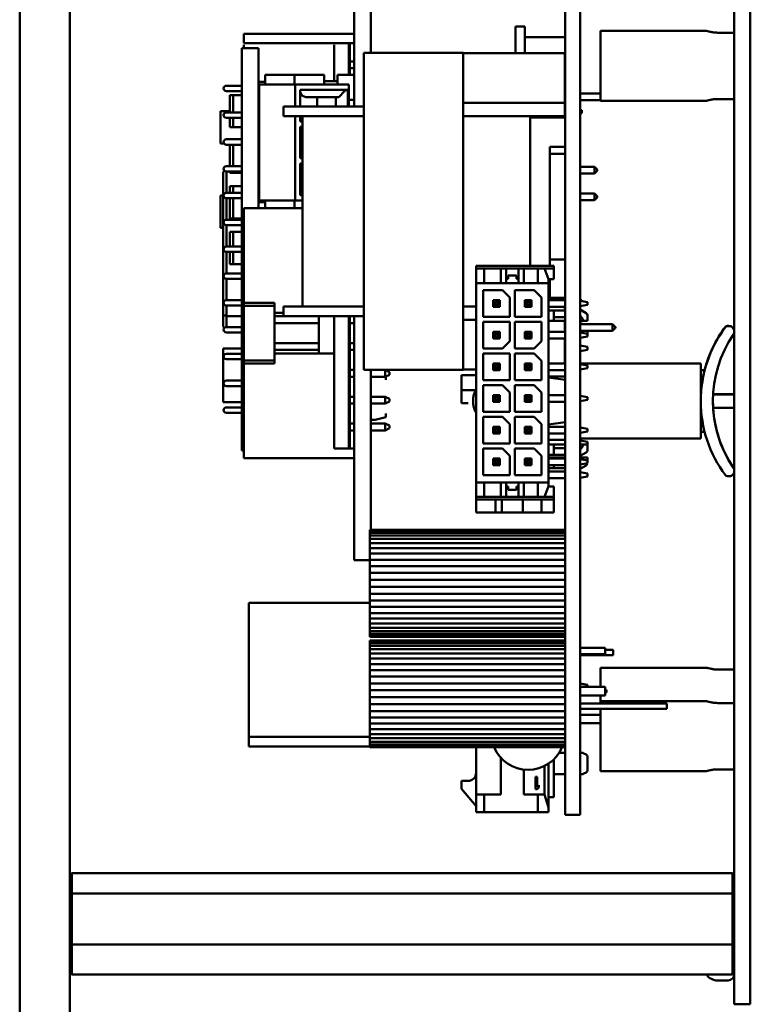
# Model space of a CAD drawing. Units: inches. Extents: x 2 to 211, y 5 to 133.
# Drawn here: x 124 to 127, y 52 to 56 of the extents above; entities that cross this region are included whole.
import ezdxf

# ---------------------------------------------------------------- set-up
doc = ezdxf.new("R2010")
doc.units = ezdxf.units.IN
doc.header["$LTSCALE"] = 12.5
doc.header["$MEASUREMENT"] = 0
doc.layers.add('Visible (ANSI)', color=7, linetype='Continuous', lineweight=50)

msp = doc.modelspace()

# ---------------------------------------------------------------- linework, layer by layer
at = {"layer": 'Visible (ANSI)'}
for p, q in [((124.209, 48.6651), (124.209, 64.9151)), ((124.3965, 64.9151), (124.3965, 48.6651)), ((126.8765, 62.6751), (126.8765, 52.4251)), ((126.9363, 52.4251), (126.9363, 62.6751)), ((126.2448, 59.2371), (126.2448, 53.0071)), ((126.3012, 59.2371), (126.3012, 53.0071)), ((125.4574, 55.5233), (125.4574, 55.9661)), ((125.5194, 55.7233), (125.5194, 55.9661)), ((126.0942, 55.8223), (126.0602, 55.8223)), ((126.0602, 55.7223), (126.0602, 55.8223)), ((126.0942, 55.7223), (126.0942, 55.8223)), ((125.046, 55.7949), (125.046, 55.7595)), ((125.4574, 55.7949), (125.046, 55.7949)), ((126.2448, 55.7821), (126.0942, 55.7821)), ((126.3765, 55.5451), (126.3765, 55.8051)), ((126.3765, 55.8051), (126.7745, 55.8051)), ((126.8765, 55.7988), (126.8145, 55.7988)), ((125.046, 55.7595), (125.4574, 55.7595)), ((125.046, 55.7536), (125.046, 55.7411)), ((125.3826, 55.7536), (125.3826, 55.6186)), ((125.4377, 55.6411), (125.4377, 55.7595)), ((125.4416, 55.6411), (125.4416, 55.7595)), ((125.1004, 55.7411), (125.0384, 55.7411)), ((125.0384, 55.7411), (125.0384, 54.2411)), ((125.1004, 55.1442), (125.1004, 55.7411)), ((125.4942, 55.7233), (125.4942, 54.5413)), ((125.8642, 55.7233), (125.4942, 55.7233)), ((125.8642, 54.5413), (125.8642, 55.7233)), ((125.8642, 55.7223), (126.2442, 55.7223)), ((126.2442, 55.5373), (126.2442, 55.7223)), ((125.4574, 55.6918), (125.4416, 55.6918)), ((125.1254, 55.6411), (125.1254, 55.6058)), ((125.2354, 55.6411), (125.1254, 55.6411)), ((125.2354, 55.6411), (125.2354, 55.6058)), ((125.3454, 55.6411), (125.2354, 55.6411)), ((125.3454, 55.6411), (125.3454, 55.6058)), ((125.3954, 55.6411), (125.3954, 55.6058)), ((125.4574, 55.6411), (125.3954, 55.6411)), ((125.4574, 55.6662), (125.4416, 55.6662)), ((125.0384, 55.6011), (124.9804, 55.6011)), ((125.1254, 55.6161), (125.1004, 55.6161)), ((125.1031, 55.1727), (125.1031, 55.6058)), ((125.1177, 55.6058), (125.1031, 55.6058)), ((125.1176, 55.6058), (125.2369, 55.6058)), ((125.2487, 55.6058), (125.2369, 55.6058)), ((125.2369, 55.5233), (125.2369, 55.6058)), ((125.2487, 55.6058), (125.4377, 55.6058)), ((125.3454, 55.6186), (125.3954, 55.6186)), ((125.4377, 55.5233), (125.4377, 55.6058)), ((125.0384, 55.5811), (124.9804, 55.5811)), ((124.9934, 55.5661), (124.9934, 55.5011)), ((125.0059, 55.5661), (124.9934, 55.5661)), ((125.0059, 55.5011), (125.0059, 55.5661)), ((125.0384, 55.5661), (125.0059, 55.5661)), ((125.1031, 55.5661), (125.1004, 55.5661)), ((125.2566, 55.5233), (125.2566, 55.586)), ((125.2566, 55.586), (125.4338, 55.586)), ((125.2712, 55.5603), (125.2777, 55.5586)), ((125.3997, 55.5586), (125.4215, 55.5803)), ((125.4338, 55.5233), (125.4338, 55.586)), ((126.2442, 55.5723), (126.2448, 55.5723)), ((126.3012, 55.5723), (126.3765, 55.5723)), ((125.1942, 55.5233), (125.1942, 55.4873)), ((125.2442, 55.5233), (125.1942, 55.5233)), ((125.4942, 55.5233), (125.2442, 55.5233)), ((125.3997, 55.5586), (125.2777, 55.5586)), ((125.3196, 55.5586), (125.3196, 55.5233)), ((125.3885, 55.5233), (125.3885, 55.5586)), ((125.4377, 55.5487), (125.4574, 55.5487)), ((126.2442, 55.5373), (125.8642, 55.5373)), ((126.2442, 55.5473), (126.2448, 55.5473)), ((126.2442, 55.5399), (126.2448, 55.5399)), ((126.2442, 55.4873), (126.2442, 55.5373)), ((126.3012, 55.5473), (126.3765, 55.5473)), ((126.3765, 55.5451), (126.7745, 55.5451)), ((126.8145, 55.5514), (126.8765, 55.5514)), ((124.9584, 55.5061), (124.9584, 55.3861)), ((124.9934, 55.5061), (124.9584, 55.5061)), ((125.0384, 55.5011), (124.9804, 55.5011)), ((125.1031, 55.5161), (125.1004, 55.5161)), ((125.2443, 55.4873), (125.1942, 55.4873)), ((125.2369, 55.1727), (125.2369, 55.4873)), ((125.4942, 55.4873), (125.2442, 55.4873)), ((125.2566, 55.4681), (125.2566, 55.4873)), ((125.2642, 55.4873), (125.2642, 54.7773)), ((125.8642, 55.4873), (126.2442, 55.4873)), ((126.1142, 54.9295), (126.1142, 55.4873)), ((126.1767, 55.4822), (126.1767, 55.4873)), ((126.3078, 55.5104), (126.3012, 55.5104)), ((126.3012, 55.4985), (126.3078, 55.4985)), ((126.3078, 55.4985), (126.3078, 55.5104)), ((125.0384, 55.4811), (124.9804, 55.4811)), ((124.9934, 55.4811), (124.9934, 55.4461)), ((125.0059, 55.4461), (125.0059, 55.4811)), ((125.1031, 55.4661), (125.1004, 55.4661)), ((125.2566, 55.4681), (125.2642, 55.4681)), ((126.1142, 55.4822), (126.2448, 55.4822)), ((124.9934, 55.4461), (125.0059, 55.4461)), ((125.0384, 55.4461), (125.0059, 55.4461)), ((125.1031, 55.4161), (125.1004, 55.4161)), ((125.2566, 55.3303), (125.2566, 55.4482)), ((125.2566, 55.4482), (125.2642, 55.4482)), ((124.9717, 55.3861), (124.9584, 55.3861)), ((125.0384, 55.4011), (124.9804, 55.4011)), ((125.0384, 55.3811), (124.9804, 55.3811)), ((124.9934, 55.3811), (124.9934, 55.3011)), ((125.0059, 55.3011), (125.0059, 55.3811)), ((125.1031, 55.3661), (125.1004, 55.3661)), ((125.1004, 55.3644), (125.1031, 55.3644)), ((126.2448, 55.3733), (126.1877, 55.3733)), ((126.1877, 55.3733), (126.1877, 54.9295)), ((126.1885, 55.347), (126.1885, 54.9533)), ((126.1885, 55.347), (126.2448, 55.347)), ((125.1031, 55.3161), (125.1004, 55.3161)), ((125.2566, 55.3303), (125.2642, 55.3303)), ((125.2566, 55.1925), (125.2566, 55.3105)), ((125.2566, 55.3105), (125.2642, 55.3105)), ((124.9684, 55.2786), (124.9736, 55.2838)), ((124.9684, 55.2786), (124.9684, 54.7463)), ((125.0384, 55.3011), (124.9804, 55.3011)), ((125.0384, 55.2811), (124.9804, 55.2811)), ((124.9809, 55.2011), (124.9809, 55.2811)), ((124.9934, 55.2811), (124.9934, 55.2761)), ((124.9934, 55.2761), (125.0059, 55.2761)), ((125.0059, 55.2761), (125.0059, 55.2811)), ((125.0384, 55.2761), (125.0059, 55.2761)), ((125.1031, 55.2661), (125.1004, 55.2661)), ((126.3012, 55.2991), (126.3548, 55.2991)), ((126.3012, 55.2741), (126.3548, 55.2741)), ((126.3648, 55.2891), (126.3548, 55.2991)), ((126.3548, 55.2991), (126.3548, 55.2741)), ((126.3648, 55.2841), (126.3548, 55.2741)), ((126.3648, 55.2841), (126.3648, 55.2891)), ((125.0384, 55.2011), (124.9804, 55.2011)), ((124.9934, 55.2261), (124.9934, 55.2011)), ((125.0059, 55.2261), (124.9934, 55.2261)), ((125.0059, 55.2011), (125.0059, 55.2261)), ((125.0384, 55.2261), (125.0059, 55.2261)), ((125.1031, 55.2161), (125.1004, 55.2161)), ((125.2566, 55.1925), (125.2642, 55.1925)), ((126.3012, 55.1991), (126.3548, 55.1991)), ((126.3648, 55.1891), (126.3548, 55.1991)), ((126.3548, 55.1991), (126.3548, 55.1741)), ((124.9584, 55.1911), (124.9584, 55.0711)), ((124.9684, 55.1911), (124.9584, 55.1911)), ((125.0384, 55.1811), (124.9804, 55.1811)), ((124.9809, 55.1011), (124.9809, 55.1811)), ((124.9934, 55.1811), (124.9934, 55.1061)), ((125.0059, 55.1061), (125.0059, 55.1811)), ((125.1254, 55.1661), (125.1004, 55.1661)), ((125.1177, 55.1727), (125.1031, 55.1727)), ((125.1176, 55.1727), (125.2369, 55.1727)), ((125.1254, 55.1727), (125.1254, 55.1442)), ((125.2354, 55.1727), (125.2354, 55.1442)), ((125.2487, 55.1727), (125.2369, 55.1727)), ((125.2487, 55.1727), (125.2642, 55.1727)), ((126.3012, 55.1741), (126.3548, 55.1741)), ((126.3648, 55.1841), (126.3548, 55.1741)), ((126.3648, 55.1841), (126.3648, 55.1891)), ((125.046, 55.1442), (125.046, 54.7912)), ((125.046, 55.1442), (125.2642, 55.1442)), ((125.0384, 55.1011), (124.9804, 55.1011)), ((124.9934, 55.1061), (125.0059, 55.1061)), ((125.0384, 55.1061), (125.0059, 55.1061)), ((124.9684, 55.0711), (124.9584, 55.0711)), ((125.0384, 55.0811), (124.9804, 55.0811)), ((124.9809, 55.0011), (124.9809, 55.0811)), ((125.0059, 55.0561), (124.9934, 55.0561)), ((124.9934, 55.0561), (124.9934, 55.0011)), ((125.0059, 55.0011), (125.0059, 55.0561)), ((125.0384, 55.0561), (125.0059, 55.0561)), ((125.0384, 55.0011), (124.9804, 55.0011)), ((125.0384, 54.9811), (124.9804, 54.9811)), ((124.9809, 54.9011), (124.9809, 54.9811)), ((124.9934, 54.9811), (124.9934, 54.9361)), ((125.0059, 54.9361), (125.0059, 54.9811)), ((124.9934, 54.9361), (125.0059, 54.9361)), ((125.0384, 54.9361), (125.0059, 54.9361)), ((126.1885, 54.9533), (126.2448, 54.9533)), ((125.0384, 54.9011), (124.9804, 54.9011)), ((125.9127, 54.9196), (125.9127, 54.9295)), ((125.9127, 54.9295), (126.2029, 54.9295)), ((125.9127, 54.9196), (125.9424, 54.9196)), ((125.9127, 54.9196), (125.9127, 54.8651)), ((126.0046, 54.9196), (125.9424, 54.9196)), ((125.9424, 54.9196), (125.9424, 54.8651)), ((126.0253, 54.9196), (126.0046, 54.9196)), ((126.0046, 54.9196), (126.0046, 54.8651)), ((126.0253, 54.9196), (126.0253, 54.8651)), ((126.0706, 54.9196), (126.0253, 54.9196)), ((126.0706, 54.9196), (126.0706, 54.8651)), ((126.0912, 54.9196), (126.0706, 54.9196)), ((126.1428, 54.9196), (126.0912, 54.9196)), ((126.0912, 54.9196), (126.0912, 54.8651)), ((126.1428, 54.9196), (126.1682, 54.9196)), ((126.1428, 54.9196), (126.1428, 54.8651)), ((126.1682, 54.9196), (126.2029, 54.9196)), ((126.1682, 54.9196), (126.1832, 54.8795)), ((126.2029, 54.9196), (126.2029, 54.9295)), ((126.2029, 54.8795), (126.2029, 54.9196)), ((125.0384, 54.8811), (124.9804, 54.8811)), ((124.9809, 54.8011), (124.9809, 54.8811)), ((125.9127, 54.8651), (125.9424, 54.8651)), ((125.9127, 54.1218), (125.9127, 54.8651)), ((126.1428, 54.8651), (125.9424, 54.8651)), ((126.0253, 54.8809), (126.0322, 54.8809)), ((126.0322, 54.8927), (126.0322, 54.8809)), ((126.0637, 54.8927), (126.0322, 54.8927)), ((126.0637, 54.8809), (126.0637, 54.8927)), ((126.0706, 54.8809), (126.0637, 54.8809)), ((126.1428, 54.8651), (126.1832, 54.8651)), ((126.1832, 54.8795), (126.1832, 54.8651)), ((126.2029, 54.8795), (126.1832, 54.8795)), ((126.1832, 54.1218), (126.1832, 54.8651)), ((126.1877, 54.8795), (126.1877, 54.8013)), ((125.9389, 54.8387), (125.9389, 54.7387)), ((126.0113, 54.8387), (125.9389, 54.8387)), ((126.0389, 54.8112), (126.0113, 54.8387)), ((126.057, 54.8387), (126.057, 54.7387)), ((126.1294, 54.8387), (126.057, 54.8387)), ((126.157, 54.8112), (126.1294, 54.8387)), ((125.0384, 54.8011), (124.9804, 54.8011)), ((125.046, 54.7912), (125.1601, 54.7912)), ((125.046, 54.7912), (125.046, 54.78)), ((125.1601, 54.7912), (125.1601, 54.78)), ((125.9763, 54.8013), (126.0015, 54.8013)), ((125.9834, 54.7942), (125.9763, 54.8013)), ((125.9763, 54.8013), (125.9763, 54.7761)), ((125.9834, 54.7942), (125.9834, 54.7832)), ((125.9834, 54.7942), (125.9944, 54.7942)), ((126.0015, 54.8013), (125.9944, 54.7942)), ((125.9944, 54.7942), (125.9944, 54.7832)), ((126.0015, 54.8013), (126.0015, 54.7761)), ((126.0389, 54.7387), (126.0389, 54.8112)), ((126.0944, 54.8013), (126.1196, 54.8013)), ((126.0944, 54.8013), (126.0944, 54.7761)), ((126.1015, 54.7942), (126.0944, 54.8013)), ((126.1015, 54.7942), (126.1015, 54.7832)), ((126.1015, 54.7942), (126.1125, 54.7942)), ((126.1196, 54.8013), (126.1125, 54.7942)), ((126.1125, 54.7942), (126.1125, 54.7832)), ((126.1196, 54.8013), (126.1196, 54.7761)), ((126.157, 54.7387), (126.157, 54.8112)), ((126.1832, 54.8013), (126.2448, 54.8013)), ((126.1877, 54.8096), (126.2448, 54.8096)), ((126.3078, 54.8017), (126.3012, 54.8017)), ((126.3281, 54.7942), (126.3012, 54.7991)), ((126.3078, 54.7979), (126.3078, 54.8017)), ((126.3281, 54.7942), (126.3281, 54.7832)), ((125.0384, 54.7811), (124.9804, 54.7811)), ((124.9809, 54.7411), (124.9809, 54.7811)), ((125.1601, 54.78), (125.046, 54.78)), ((125.046, 54.5765), (125.046, 54.78)), ((125.1601, 54.78), (125.1601, 54.5765)), ((125.1601, 54.754), (125.1942, 54.754)), ((125.2442, 54.7773), (125.1942, 54.7773)), ((125.1942, 54.7773), (125.1942, 54.7413)), ((125.4942, 54.7773), (125.2442, 54.7773)), ((125.9127, 54.7773), (125.8642, 54.7773)), ((125.9763, 54.7761), (125.9834, 54.7832)), ((126.0015, 54.7761), (125.9763, 54.7761)), ((125.9944, 54.7832), (125.9834, 54.7832)), ((125.9944, 54.7832), (126.0015, 54.7761)), ((126.1015, 54.7832), (126.0944, 54.7761)), ((126.1196, 54.7761), (126.0944, 54.7761)), ((126.1125, 54.7832), (126.1015, 54.7832)), ((126.1125, 54.7832), (126.1196, 54.7761)), ((126.1832, 54.7761), (126.2448, 54.7761)), ((126.1832, 54.7631), (126.2029, 54.7631)), ((126.2029, 54.7631), (126.2029, 54.7238)), ((126.2029, 54.7631), (126.2448, 54.7631)), ((126.2442, 54.7631), (126.2442, 54.7761)), ((126.3281, 54.7832), (126.3012, 54.7784)), ((126.3231, 54.7532), (126.3012, 54.7659)), ((124.9809, 54.7411), (124.9684, 54.7463)), ((124.9684, 54.7463), (124.9684, 54.7036)), ((124.9809, 54.7011), (124.9809, 54.7411)), ((125.0384, 54.7411), (124.9809, 54.7411)), ((125.3255, 54.741), (125.1601, 54.741)), ((125.3255, 54.7155), (125.1601, 54.7155)), ((125.2443, 54.7413), (125.1942, 54.7413)), ((125.4942, 54.7413), (125.2442, 54.7413)), ((125.3255, 54.7413), (125.3255, 54.6025)), ((125.3826, 54.7413), (125.3826, 54.6025)), ((125.4377, 54.7413), (125.4377, 54.2477)), ((125.4416, 54.7413), (125.4416, 54.2477)), ((125.4574, 54.741), (125.4416, 54.741)), ((125.4574, 54.7155), (125.4416, 54.7155)), ((125.4574, 54.0821), (125.4574, 54.7413)), ((125.8642, 54.7273), (125.9127, 54.7273)), ((125.9389, 54.7387), (126.0389, 54.7387)), ((125.9389, 54.7206), (125.9389, 54.6206)), ((126.0389, 54.7206), (125.9389, 54.7206)), ((126.0389, 54.6482), (126.0389, 54.7206)), ((126.057, 54.7387), (126.157, 54.7387)), ((126.057, 54.7206), (126.057, 54.6206)), ((126.157, 54.7206), (126.057, 54.7206)), ((126.157, 54.6482), (126.157, 54.7206)), ((126.1832, 54.7238), (126.2029, 54.7238)), ((126.2029, 54.7379), (126.2448, 54.7379)), ((126.2448, 54.7238), (126.2029, 54.7238)), ((126.2442, 54.6832), (126.2442, 54.7238)), ((126.3125, 54.7238), (126.3012, 54.7238)), ((126.3097, 54.7123), (126.3012, 54.7172)), ((126.3231, 54.7238), (126.3125, 54.7238)), ((126.3231, 54.7238), (126.3281, 54.7238)), ((126.3281, 54.7456), (126.328, 54.7456)), ((126.3281, 54.7447), (126.3281, 54.7456)), ((126.3281, 54.7239), (126.3281, 54.7447)), ((124.9684, 54.7036), (124.9736, 54.6984)), ((125.0384, 54.7011), (124.9804, 54.7011)), ((125.0384, 54.6811), (124.9804, 54.6811)), ((125.9763, 54.6832), (126.0015, 54.6832)), ((125.9834, 54.6761), (125.9763, 54.6832)), ((125.9763, 54.6832), (125.9763, 54.658)), ((126.0015, 54.6832), (125.9944, 54.6761)), ((126.0015, 54.6832), (126.0015, 54.658)), ((126.0944, 54.6832), (126.0944, 54.658)), ((126.0944, 54.6832), (126.1196, 54.6832)), ((126.1015, 54.6761), (126.0944, 54.6832)), ((126.1196, 54.6832), (126.1125, 54.6761)), ((126.1196, 54.6832), (126.1196, 54.658)), ((126.1832, 54.6832), (126.2448, 54.6832)), ((126.2442, 54.7123), (126.2448, 54.7123)), ((126.2442, 54.6873), (126.2448, 54.6873)), ((126.3012, 54.7123), (126.4222, 54.7123)), ((126.3012, 54.6873), (126.4222, 54.6873)), ((126.3281, 54.6761), (126.3012, 54.681)), ((126.3281, 54.6761), (126.3281, 54.6873)), ((126.4322, 54.7023), (126.4222, 54.7123)), ((126.4222, 54.7123), (126.4222, 54.6873)), ((126.4322, 54.6973), (126.4222, 54.6873)), ((126.4322, 54.6973), (126.4322, 54.7023)), ((126.4322, 54.7023), (126.4332, 54.7023)), ((126.4322, 54.6973), (126.4332, 54.6973)), ((126.4332, 54.7023), (126.4332, 54.6973)), ((126.8512, 54.7057), (126.8565, 54.7057)), ((126.8512, 54.7045), (126.8565, 54.7045)), ((125.9763, 54.658), (125.9834, 54.6651)), ((126.0015, 54.658), (125.9763, 54.658)), ((125.9834, 54.6761), (125.9944, 54.6761)), ((125.9834, 54.6761), (125.9834, 54.6651)), ((125.9944, 54.6651), (125.9834, 54.6651)), ((125.9944, 54.6761), (125.9944, 54.6651)), ((125.9944, 54.6651), (126.0015, 54.658)), ((126.0113, 54.6206), (126.0389, 54.6482)), ((126.1015, 54.6651), (126.0944, 54.658)), ((126.1196, 54.658), (126.0944, 54.658)), ((126.1015, 54.6761), (126.1125, 54.6761)), ((126.1015, 54.6761), (126.1015, 54.6651)), ((126.1125, 54.6651), (126.1015, 54.6651)), ((126.1125, 54.6761), (126.1125, 54.6651)), ((126.1125, 54.6651), (126.1196, 54.658)), ((126.1294, 54.6206), (126.157, 54.6482)), ((126.1832, 54.658), (126.2448, 54.658)), ((126.2442, 54.5651), (126.2442, 54.658)), ((126.3281, 54.6651), (126.3012, 54.6603)), ((126.3281, 54.6761), (126.3281, 54.6651)), ((124.9684, 54.6211), (124.9684, 54.4211)), ((125.0384, 54.6211), (124.9684, 54.6211)), ((125.3255, 54.641), (125.1601, 54.641)), ((125.3255, 54.6155), (125.1601, 54.6155)), ((125.4574, 54.641), (125.4416, 54.641)), ((125.4574, 54.6155), (125.4416, 54.6155)), ((125.9389, 54.6206), (126.0113, 54.6206)), ((126.057, 54.6206), (126.1294, 54.6206)), ((126.2442, 54.616), (126.2448, 54.616)), ((126.2448, 54.6094), (126.2442, 54.6094)), ((126.3281, 54.6275), (126.3012, 54.6323)), ((126.3012, 54.6116), (126.3281, 54.6164)), ((126.3281, 54.6164), (126.3281, 54.6275)), ((125.0384, 54.6011), (124.9804, 54.6011)), ((125.0384, 54.5811), (124.9804, 54.5811)), ((125.1601, 54.5765), (125.046, 54.5765)), ((125.046, 54.5765), (125.046, 54.5653)), ((125.3826, 54.6025), (125.1601, 54.6025)), ((125.1601, 54.5765), (125.1601, 54.5653)), ((125.3826, 54.6025), (125.3826, 54.2477)), ((125.9389, 54.6025), (125.9389, 54.5025)), ((126.0389, 54.6025), (125.9389, 54.6025)), ((126.0389, 54.5025), (126.0389, 54.6025)), ((126.057, 54.6025), (126.057, 54.5025)), ((126.1294, 54.6025), (126.057, 54.6025)), ((126.157, 54.5749), (126.1294, 54.6025)), ((126.157, 54.5025), (126.157, 54.5749)), ((125.046, 54.2123), (125.046, 54.5653)), ((125.046, 54.5653), (125.1601, 54.5653)), ((125.4574, 54.541), (125.4416, 54.541)), ((125.8642, 54.5413), (125.4942, 54.5413)), ((125.5194, 54.0821), (125.5194, 54.5413)), ((125.5735, 54.541), (125.5194, 54.541)), ((125.5735, 54.541), (125.5735, 54.5155)), ((125.5735, 54.541), (125.5893, 54.5332)), ((125.5893, 54.5332), (125.5893, 54.5233)), ((125.8642, 54.5423), (125.9127, 54.5423)), ((125.9763, 54.5651), (126.0015, 54.5651)), ((125.9834, 54.558), (125.9763, 54.5651)), ((125.9763, 54.5651), (125.9763, 54.5399)), ((125.9763, 54.5399), (125.9834, 54.547)), ((126.0015, 54.5399), (125.9763, 54.5399)), ((125.9834, 54.558), (125.9944, 54.558)), ((125.9834, 54.558), (125.9834, 54.547)), ((125.9944, 54.547), (125.9834, 54.547)), ((126.0015, 54.5651), (125.9944, 54.558)), ((125.9944, 54.558), (125.9944, 54.547)), ((125.9944, 54.547), (126.0015, 54.5399)), ((126.0015, 54.5651), (126.0015, 54.5399)), ((126.0944, 54.5651), (126.0944, 54.5399)), ((126.0944, 54.5651), (126.1196, 54.5651)), ((126.1015, 54.558), (126.0944, 54.5651)), ((126.1015, 54.547), (126.0944, 54.5399)), ((126.1196, 54.5399), (126.0944, 54.5399)), ((126.1015, 54.558), (126.1125, 54.558)), ((126.1015, 54.558), (126.1015, 54.547)), ((126.1125, 54.547), (126.1015, 54.547)), ((126.1196, 54.5651), (126.1125, 54.558)), ((126.1125, 54.558), (126.1125, 54.547)), ((126.1125, 54.547), (126.1196, 54.5399)), ((126.1196, 54.5651), (126.1196, 54.5399)), ((126.1832, 54.5651), (126.2448, 54.5651)), ((126.1832, 54.5399), (126.2448, 54.5399)), ((126.3012, 54.5651), (126.7512, 54.5651)), ((126.3281, 54.558), (126.3012, 54.5628)), ((126.3281, 54.547), (126.3012, 54.5422)), ((126.3281, 54.558), (126.3281, 54.547)), ((126.7512, 54.2851), (126.7512, 54.5651)), ((126.7512, 54.5404), (126.7658, 54.5404)), ((126.7512, 54.5398), (126.7658, 54.5398)), ((126.7658, 54.5404), (126.7658, 54.5398)), ((126.8761, 54.5403), (126.8765, 54.5402)), ((126.8761, 54.5403), (126.8761, 54.5399)), ((126.8761, 54.5195), (126.8761, 54.5399)), ((125.0384, 54.5011), (124.9804, 54.5011)), ((125.4574, 54.5155), (125.4416, 54.5155)), ((125.5735, 54.5155), (125.5194, 54.5155)), ((125.5735, 54.5155), (125.5893, 54.5233)), ((125.5755, 54.5036), (125.5755, 54.5164)), ((125.8576, 54.521), (125.9127, 54.521)), ((125.8576, 54.4659), (125.8576, 54.521)), ((125.9389, 54.5025), (126.0389, 54.5025)), ((126.057, 54.5025), (126.157, 54.5025)), ((126.2448, 54.5164), (126.1832, 54.5164)), ((126.1832, 54.5131), (126.2448, 54.5044)), ((126.8761, 54.5195), (126.8765, 54.5195)), ((125.0384, 54.4811), (124.9804, 54.4811)), ((125.8576, 54.4659), (125.8576, 54.4172)), ((125.8576, 54.4659), (125.9127, 54.4659)), ((125.9389, 54.4844), (125.9389, 54.3844)), ((126.0113, 54.4844), (125.9389, 54.4844)), ((126.0389, 54.4568), (126.0113, 54.4844)), ((126.057, 54.4844), (126.057, 54.3844)), ((126.1294, 54.4844), (126.057, 54.4844)), ((126.157, 54.4568), (126.1294, 54.4844)), ((125.0384, 54.4211), (124.9684, 54.4211)), ((125.4574, 54.441), (125.4416, 54.441)), ((125.5735, 54.441), (125.5194, 54.441)), ((125.5735, 54.441), (125.5735, 54.4155)), ((125.5735, 54.441), (125.5893, 54.4332)), ((125.5735, 54.4155), (125.5893, 54.4233)), ((125.5893, 54.4332), (125.5893, 54.4233)), ((125.9012, 54.4252), (125.9012, 54.4251)), ((125.9763, 54.447), (126.0015, 54.447)), ((125.9834, 54.4399), (125.9763, 54.447)), ((125.9763, 54.447), (125.9763, 54.4218)), ((125.9763, 54.4218), (125.9834, 54.4289)), ((126.0015, 54.4218), (125.9763, 54.4218)), ((125.9834, 54.4399), (125.9944, 54.4399)), ((125.9834, 54.4399), (125.9834, 54.4289)), ((125.9944, 54.4289), (125.9834, 54.4289)), ((126.0015, 54.447), (125.9944, 54.4399)), ((125.9944, 54.4399), (125.9944, 54.4289)), ((125.9944, 54.4289), (126.0015, 54.4218)), ((126.0015, 54.447), (126.0015, 54.4218)), ((126.0389, 54.3844), (126.0389, 54.4568)), ((126.0944, 54.447), (126.0944, 54.4218)), ((126.0944, 54.447), (126.1196, 54.447)), ((126.1015, 54.4399), (126.0944, 54.447)), ((126.1015, 54.4289), (126.0944, 54.4218)), ((126.1196, 54.4218), (126.0944, 54.4218)), ((126.1015, 54.4399), (126.1125, 54.4399)), ((126.1015, 54.4399), (126.1015, 54.4289)), ((126.1125, 54.4289), (126.1015, 54.4289)), ((126.1196, 54.447), (126.1125, 54.4399)), ((126.1125, 54.4399), (126.1125, 54.4289)), ((126.1125, 54.4289), (126.1196, 54.4218)), ((126.1196, 54.447), (126.1196, 54.4218)), ((126.157, 54.3844), (126.157, 54.4568)), ((126.1832, 54.447), (126.2448, 54.447)), ((126.1832, 54.4218), (126.2448, 54.4218)), ((126.3281, 54.4399), (126.3012, 54.4447)), ((126.3281, 54.4289), (126.3012, 54.424)), ((126.3281, 54.4399), (126.3281, 54.4289)), ((126.7976, 54.4504), (126.8765, 54.4504)), ((126.8765, 54.4498), (126.7976, 54.4498)), ((125.0384, 54.4011), (124.9804, 54.4011)), ((125.4574, 54.4155), (125.4416, 54.4155)), ((125.5735, 54.4155), (125.5194, 54.4155)), ((125.8832, 54.4172), (125.8576, 54.4172)), ((125.9389, 54.3844), (126.0389, 54.3844)), ((126.057, 54.3844), (126.157, 54.3844)), ((126.7976, 54.3998), (126.8765, 54.3998)), ((125.0384, 54.3811), (124.9804, 54.3811)), ((125.5194, 54.3545), (125.5361, 54.3545)), ((125.5755, 54.365), (125.5361, 54.3545)), ((125.5755, 54.365), (125.5755, 54.3786)), ((125.9389, 54.3663), (125.9389, 54.2663)), ((126.0113, 54.3663), (125.9389, 54.3663)), ((126.0389, 54.3387), (126.0113, 54.3663)), ((126.057, 54.3663), (126.057, 54.2663)), ((126.1294, 54.3663), (126.057, 54.3663)), ((126.157, 54.3387), (126.1294, 54.3663)), ((125.4574, 54.3411), (125.4416, 54.3411)), ((125.4574, 54.341), (125.4416, 54.341)), ((125.4574, 54.3155), (125.4416, 54.3155)), ((125.5735, 54.341), (125.5194, 54.341)), ((125.5735, 54.3155), (125.5194, 54.3155)), ((125.5735, 54.341), (125.5735, 54.3155)), ((125.5735, 54.341), (125.5893, 54.3332)), ((125.5735, 54.3155), (125.5893, 54.3233)), ((125.5893, 54.3332), (125.5893, 54.3233)), ((125.9763, 54.3289), (126.0015, 54.3289)), ((125.9834, 54.3218), (125.9763, 54.3289)), ((125.9763, 54.3289), (125.9763, 54.3037)), ((125.9834, 54.3218), (125.9944, 54.3218)), ((125.9834, 54.3218), (125.9834, 54.3108)), ((126.0015, 54.3289), (125.9944, 54.3218)), ((125.9944, 54.3218), (125.9944, 54.3108)), ((126.0015, 54.3289), (126.0015, 54.3037)), ((126.0389, 54.2663), (126.0389, 54.3387)), ((126.0944, 54.3289), (126.0944, 54.3037)), ((126.0944, 54.3289), (126.1196, 54.3289)), ((126.1015, 54.3218), (126.0944, 54.3289)), ((126.1015, 54.3218), (126.1125, 54.3218)), ((126.1015, 54.3218), (126.1015, 54.3108)), ((126.1196, 54.3289), (126.1125, 54.3218)), ((126.1125, 54.3218), (126.1125, 54.3108)), ((126.1196, 54.3289), (126.1196, 54.3037)), ((126.157, 54.2663), (126.157, 54.3387)), ((126.1832, 54.3371), (126.2448, 54.3458)), ((126.1832, 54.3289), (126.2448, 54.3289)), ((126.3281, 54.3218), (126.3012, 54.3266)), ((126.3281, 54.3218), (126.3281, 54.3108)), ((126.8761, 54.3307), (126.8765, 54.3308)), ((126.8761, 54.3307), (126.8761, 54.3301)), ((126.8765, 54.3302), (126.8761, 54.3301)), ((126.8761, 54.3099), (126.8761, 54.3301)), ((125.9763, 54.3037), (125.9834, 54.3108)), ((126.0015, 54.3037), (125.9763, 54.3037)), ((125.9944, 54.3108), (125.9834, 54.3108)), ((125.9944, 54.3108), (126.0015, 54.3037)), ((126.1015, 54.3108), (126.0944, 54.3037)), ((126.1196, 54.3037), (126.0944, 54.3037)), ((126.1125, 54.3108), (126.1015, 54.3108)), ((126.1125, 54.3108), (126.1196, 54.3037)), ((126.1832, 54.3037), (126.2448, 54.3037)), ((126.2448, 54.2802), (126.1832, 54.2802)), ((126.3281, 54.3108), (126.3012, 54.3059)), ((126.3012, 54.2851), (126.7512, 54.2851)), ((126.3281, 54.2731), (126.3012, 54.278)), ((126.7512, 54.3098), (126.7657, 54.3098)), ((126.8761, 54.3099), (126.8765, 54.31)), ((125.046, 54.2411), (125.0384, 54.2411)), ((125.4574, 54.2477), (125.3826, 54.2477)), ((125.9389, 54.2663), (126.0389, 54.2663)), ((125.9389, 54.2482), (125.9389, 54.1482)), ((126.0113, 54.2482), (125.9389, 54.2482)), ((126.0389, 54.2206), (126.0113, 54.2482)), ((126.057, 54.2663), (126.157, 54.2663)), ((126.057, 54.2482), (126.057, 54.1482)), ((126.1294, 54.2482), (126.057, 54.2482)), ((126.157, 54.2206), (126.1294, 54.2482)), ((126.1832, 54.2631), (126.2029, 54.2631)), ((126.2029, 54.2238), (126.2029, 54.2631)), ((126.2448, 54.2631), (126.2029, 54.2631)), ((126.2448, 54.249), (126.2029, 54.249)), ((126.3125, 54.2631), (126.3012, 54.2631)), ((126.3231, 54.2631), (126.3125, 54.2631)), ((126.3281, 54.2631), (126.3231, 54.2631)), ((126.3281, 54.2631), (126.3281, 54.2731)), ((126.3281, 54.2635), (126.3281, 54.2422)), ((125.4574, 54.2123), (125.046, 54.2123)), ((125.9763, 54.2108), (126.0015, 54.2108)), ((125.9763, 54.2108), (125.9763, 54.1856)), ((125.9834, 54.2037), (125.9763, 54.2108)), ((125.9834, 54.2037), (125.9834, 54.1927)), ((125.9834, 54.2037), (125.9944, 54.2037)), ((126.0015, 54.2108), (125.9944, 54.2037)), ((125.9944, 54.2037), (125.9944, 54.1927)), ((126.0015, 54.2108), (126.0015, 54.1856)), ((126.0389, 54.1482), (126.0389, 54.2206)), ((126.0944, 54.2108), (126.1196, 54.2108)), ((126.0944, 54.2108), (126.0944, 54.1856)), ((126.1015, 54.2037), (126.0944, 54.2108)), ((126.1015, 54.2037), (126.1125, 54.2037)), ((126.1015, 54.2037), (126.1015, 54.1927)), ((126.1196, 54.2108), (126.1125, 54.2037)), ((126.1125, 54.2037), (126.1125, 54.1927)), ((126.1196, 54.2108), (126.1196, 54.1856)), ((126.157, 54.1482), (126.157, 54.2206)), ((126.1832, 54.2238), (126.2029, 54.2238)), ((126.1832, 54.2145), (126.2029, 54.2145)), ((126.1832, 54.2108), (126.2448, 54.2108)), ((126.2448, 54.2238), (126.2029, 54.2238)), ((126.2029, 54.2145), (126.2448, 54.2145)), ((126.2029, 54.2145), (126.2029, 54.2108)), ((126.3231, 54.2337), (126.3012, 54.221)), ((126.3012, 54.2145), (126.3125, 54.2145)), ((126.3281, 54.2037), (126.3012, 54.2085)), ((126.3125, 54.2145), (126.3231, 54.2145)), ((126.3281, 54.2145), (126.3231, 54.2145)), ((126.3281, 54.2145), (126.3281, 54.2037)), ((126.3281, 54.2037), (126.3281, 54.1927)), ((125.9834, 54.1927), (125.9763, 54.1856)), ((126.0015, 54.1856), (125.9763, 54.1856)), ((125.9944, 54.1927), (125.9834, 54.1927)), ((125.9944, 54.1927), (126.0015, 54.1856)), ((126.1015, 54.1927), (126.0944, 54.1856)), ((126.1196, 54.1856), (126.0944, 54.1856)), ((126.1125, 54.1927), (126.1015, 54.1927)), ((126.1125, 54.1927), (126.1196, 54.1856)), ((126.1832, 54.1856), (126.2448, 54.1856)), ((126.1832, 54.1751), (126.2029, 54.1751)), ((126.2029, 54.1856), (126.2029, 54.1751)), ((126.2029, 54.1751), (126.2448, 54.1751)), ((126.3281, 54.1927), (126.3012, 54.1878)), ((126.3231, 54.185), (126.3012, 54.1723)), ((125.9389, 54.1482), (126.0389, 54.1482)), ((126.057, 54.1482), (126.157, 54.1482)), ((126.2448, 54.1621), (126.1832, 54.1621)), ((126.2448, 54.1369), (126.1832, 54.1369)), ((126.3281, 54.155), (126.3012, 54.1599)), ((126.3012, 54.1392), (126.3281, 54.144)), ((126.3281, 54.144), (126.3281, 54.155)), ((126.8512, 54.1446), (126.8565, 54.1446)), ((125.9127, 54.1218), (125.9424, 54.1218)), ((125.9127, 54.1218), (125.9127, 54.0673)), ((126.1428, 54.1218), (125.9424, 54.1218)), ((125.9424, 54.1218), (125.9424, 54.0673)), ((126.0046, 54.1218), (126.0046, 54.0673)), ((126.0253, 54.0673), (126.0253, 54.1218)), ((126.0253, 54.106), (126.0322, 54.106)), ((126.0322, 54.106), (126.0322, 54.0942)), ((126.0322, 54.0942), (126.0637, 54.0942)), ((126.0706, 54.106), (126.0637, 54.106)), ((126.0637, 54.0942), (126.0637, 54.106)), ((126.0706, 54.0673), (126.0706, 54.1218)), ((126.0912, 54.1218), (126.0912, 54.0673)), ((126.1428, 54.1218), (126.1428, 54.0673)), ((126.1428, 54.1218), (126.1832, 54.1218)), ((126.1832, 54.1074), (126.1682, 54.0673)), ((126.1832, 54.1218), (126.1832, 54.1074)), ((126.1832, 54.1074), (126.1832, 54.1066)), ((126.2029, 54.1066), (126.1832, 54.1066)), ((126.2029, 54.0673), (126.2029, 54.1066)), ((125.4574, 54.0821), (125.4574, 53.8321)), ((125.5194, 54.0821), (125.5194, 53.9442)), ((125.9127, 54.0673), (125.9424, 54.0673)), ((125.9127, 54.0574), (125.9127, 54.0673)), ((125.9127, 54.0088), (125.9127, 54.0574)), ((125.9127, 54.0574), (126.2029, 54.0574)), ((126.0046, 54.0673), (125.9424, 54.0673)), ((125.9847, 54.0088), (125.9847, 54.0574)), ((126.0253, 54.0673), (126.0046, 54.0673)), ((126.0086, 54.0574), (126.0086, 54.0088)), ((126.0706, 54.0673), (126.0253, 54.0673)), ((126.0912, 54.0673), (126.0706, 54.0673)), ((126.0873, 54.0088), (126.0873, 54.0574)), ((126.1428, 54.0673), (126.0912, 54.0673)), ((126.1428, 54.0673), (126.1682, 54.0673)), ((126.1572, 54.0574), (126.1572, 54.0088)), ((126.2029, 54.0673), (126.1682, 54.0673)), ((126.2029, 54.0574), (126.2029, 54.0673)), ((126.2029, 54.0088), (126.2029, 54.0574)), ((125.9127, 54.0088), (125.9847, 54.0088)), ((126.0086, 54.0088), (125.9847, 54.0088)), ((126.0086, 54.0088), (126.0873, 54.0088)), ((126.1572, 54.0088), (126.0873, 54.0088)), ((126.1572, 54.0088), (126.2029, 54.0088)), ((126.2448, 53.9442), (125.5164, 53.9442)), ((125.5164, 53.9442), (125.5164, 53.9408)), ((126.2448, 53.9408), (125.5164, 53.9408)), ((125.5164, 53.9408), (125.5164, 53.934)), ((126.2448, 53.934), (125.5164, 53.934)), ((125.5164, 53.934), (125.5164, 53.924)), ((126.2448, 53.924), (125.5164, 53.924)), ((125.5164, 53.924), (125.5164, 53.911)), ((126.2448, 53.911), (125.5164, 53.911)), ((125.5164, 53.911), (125.5164, 53.8951)), ((126.2448, 53.8951), (125.5164, 53.8951)), ((125.5164, 53.8951), (125.5164, 53.8767)), ((126.2448, 53.8767), (125.5164, 53.8767)), ((125.5164, 53.8767), (125.5164, 53.856)), ((126.2448, 53.856), (125.5164, 53.856)), ((125.5164, 53.856), (125.5164, 53.8334)), ((125.5164, 53.8321), (125.4574, 53.8321)), ((126.2448, 53.8334), (125.5164, 53.8334)), ((125.5164, 53.8334), (125.5164, 53.8092)), ((126.2448, 53.8092), (125.5164, 53.8092)), ((125.5164, 53.8092), (125.5164, 53.784)), ((126.2448, 53.784), (125.5164, 53.784)), ((125.5164, 53.784), (125.5164, 53.7582)), ((126.2448, 53.7582), (125.5164, 53.7582)), ((125.5164, 53.7582), (125.5164, 53.7321)), ((126.2448, 53.7321), (125.5164, 53.7321)), ((125.5164, 53.7321), (125.5164, 53.7062)), ((126.2448, 53.7062), (125.5164, 53.7062)), ((125.5164, 53.7062), (125.5164, 53.681)), ((125.5164, 53.6721), (125.0648, 53.6721)), ((125.0648, 53.6721), (125.0648, 53.1721)), ((126.2448, 53.681), (125.5164, 53.681)), ((125.5164, 53.681), (125.5164, 53.6569)), ((126.2448, 53.6569), (125.5164, 53.6569)), ((125.5164, 53.6569), (125.5164, 53.6343)), ((126.2448, 53.6343), (125.5164, 53.6343)), ((125.5164, 53.6343), (125.5164, 53.6136)), ((126.2448, 53.6136), (125.5164, 53.6136)), ((125.5164, 53.6136), (125.5164, 53.5951)), ((126.2448, 53.5951), (125.5164, 53.5951)), ((125.5164, 53.5951), (125.5164, 53.5792)), ((126.2448, 53.5792), (125.5164, 53.5792)), ((125.5164, 53.5792), (125.5164, 53.5662)), ((126.2448, 53.5662), (125.5164, 53.5662)), ((125.5164, 53.5662), (125.5164, 53.5562)), ((126.2448, 53.5562), (125.5164, 53.5562)), ((125.5164, 53.5562), (125.5164, 53.5494)), ((126.2448, 53.5494), (125.5164, 53.5494)), ((125.5164, 53.5494), (125.5164, 53.546)), ((126.2448, 53.546), (125.5164, 53.546)), ((126.2448, 53.5322), (125.5164, 53.5322)), ((125.5164, 53.5322), (125.5164, 53.5288)), ((126.2448, 53.5288), (125.5164, 53.5288)), ((125.5164, 53.5288), (125.5164, 53.522)), ((126.2448, 53.522), (125.5164, 53.522)), ((125.5164, 53.522), (125.5164, 53.512)), ((126.2448, 53.512), (125.5164, 53.512)), ((125.5164, 53.512), (125.5164, 53.499)), ((126.3012, 53.5051), (126.3948, 53.5051)), ((126.3948, 53.4811), (126.3948, 53.5051)), ((126.2448, 53.499), (125.5164, 53.499)), ((125.5164, 53.499), (125.5164, 53.4831)), ((126.2448, 53.4831), (125.5164, 53.4831)), ((125.5164, 53.4831), (125.5164, 53.4647)), ((126.3012, 53.4811), (126.3948, 53.4811)), ((126.4242, 53.4771), (126.3012, 53.4771)), ((126.3948, 53.4971), (126.4242, 53.4971)), ((126.4242, 53.4971), (126.4242, 53.4771)), ((126.2448, 53.4647), (125.5164, 53.4647)), ((125.5164, 53.4647), (125.5164, 53.444)), ((126.2448, 53.444), (125.5164, 53.444)), ((125.5164, 53.444), (125.5164, 53.4214)), ((126.3765, 53.3591), (126.3765, 53.4301)), ((126.3765, 53.4301), (126.7745, 53.4301)), ((126.2448, 53.4214), (125.5164, 53.4214)), ((125.5164, 53.4214), (125.5164, 53.3972)), ((126.2448, 53.3972), (125.5164, 53.3972)), ((125.5164, 53.3972), (125.5164, 53.372)), ((126.8765, 53.4238), (126.8145, 53.4238)), ((126.2448, 53.372), (125.5164, 53.372)), ((125.5164, 53.372), (125.5164, 53.3462)), ((126.3012, 53.3719), (126.3281, 53.367)), ((126.3942, 53.3591), (126.3012, 53.3591)), ((126.3281, 53.3591), (126.3281, 53.367)), ((126.3942, 53.3271), (126.3942, 53.3591)), ((126.2448, 53.3462), (125.5164, 53.3462)), ((125.5164, 53.3462), (125.5164, 53.3201)), ((126.2448, 53.3201), (125.5164, 53.3201)), ((125.5164, 53.3201), (125.5164, 53.2942)), ((126.3012, 53.3271), (126.3942, 53.3271)), ((126.3765, 53.3051), (126.3765, 53.3271)), ((126.3942, 53.3481), (126.3992, 53.3481)), ((126.3942, 53.3381), (126.3992, 53.3381)), ((126.3992, 53.3481), (126.3992, 53.3381)), ((126.2448, 53.2942), (125.5164, 53.2942)), ((125.5164, 53.2942), (125.5164, 53.269)), ((126.3012, 53.2971), (126.6242, 53.2971)), ((126.3765, 53.2971), (126.3765, 53.3051)), ((126.3765, 53.3051), (126.7745, 53.3051)), ((126.6242, 53.2971), (126.6242, 53.2771)), ((126.8765, 53.2988), (126.8145, 53.2988)), ((126.2448, 53.269), (125.5164, 53.269)), ((125.5164, 53.269), (125.5164, 53.2449)), ((126.3012, 53.2771), (126.6242, 53.2771)), ((126.3765, 53.2551), (126.3012, 53.2551)), ((126.3765, 53.0451), (126.3765, 53.2771)), ((126.2448, 53.2449), (125.5164, 53.2449)), ((125.5164, 53.2449), (125.5164, 53.2223)), ((126.2448, 53.2223), (125.5164, 53.2223)), ((125.5164, 53.2223), (125.5164, 53.2016)), ((126.3012, 53.2231), (126.3765, 53.2231)), ((126.2448, 53.2016), (125.5164, 53.2016)), ((125.5164, 53.2016), (125.5164, 53.1831)), ((126.2448, 53.1831), (125.5164, 53.1831)), ((125.5164, 53.1831), (125.5164, 53.1672)), ((125.5164, 53.1721), (125.0648, 53.1721)), ((125.0648, 53.1721), (125.0648, 53.1371)), ((125.5164, 53.1371), (125.0648, 53.1371)), ((126.2448, 53.1672), (125.5164, 53.1672)), ((125.5164, 53.1672), (125.5164, 53.1542)), ((126.2448, 53.1542), (125.5164, 53.1542)), ((125.5164, 53.1542), (125.5164, 53.1442)), ((126.2448, 53.1442), (125.5164, 53.1442)), ((125.5164, 53.1442), (125.5164, 53.1374)), ((126.2448, 53.1374), (125.5164, 53.1374)), ((125.5164, 53.1374), (125.5164, 53.134)), ((126.2448, 53.134), (125.5164, 53.134)), ((125.9127, 53.134), (125.9127, 52.9572)), ((126.2227, 53.1127), (126.2448, 53.1127)), ((126.0046, 52.9572), (126.0046, 53.0948)), ((126.1682, 52.9572), (126.1682, 53.064)), ((126.1832, 52.9093), (126.1832, 53.0727)), ((126.2029, 53.0885), (126.2029, 53.0733)), ((126.2029, 53.0733), (126.2029, 52.9477)), ((126.3281, 53.0488), (126.3281, 53.0979)), ((126.0912, 52.9572), (126.0912, 53.0505)), ((126.2029, 53.034), (126.2448, 53.034)), ((126.3765, 53.0451), (126.7745, 53.0451)), ((126.8145, 53.0514), (126.8765, 53.0514)), ((125.8832, 53.0084), (125.8576, 53.0084)), ((125.8576, 53.0084), (125.8576, 52.9788)), ((126.1345, 53.0241), (126.1345, 52.9769)), ((126.1405, 53.0241), (126.1345, 53.0241)), ((126.1405, 52.9849), (126.1405, 53.0241)), ((126.1464, 52.992), (126.1405, 52.9849)), ((126.1464, 52.9839), (126.1464, 52.992)), ((126.2448, 52.8821), (126.2448, 53.0071)), ((126.3012, 52.8821), (126.3012, 53.0071)), ((125.8576, 52.9788), (125.9127, 52.9135)), ((125.9127, 52.9572), (125.9424, 52.9572)), ((125.9127, 52.9572), (125.9127, 52.8922)), ((126.0046, 52.9572), (125.9424, 52.9572)), ((125.9424, 52.9572), (125.9424, 52.8922)), ((126.1428, 52.9572), (126.0912, 52.9572)), ((126.1345, 52.9769), (126.1405, 52.9769)), ((126.1405, 52.9769), (126.1464, 52.9839)), ((126.1428, 52.9572), (126.1682, 52.9572)), ((126.1428, 52.9572), (126.1428, 52.8922)), ((126.1682, 52.9572), (126.1832, 52.9093)), ((126.1832, 52.9477), (126.2029, 52.9477)), ((125.9127, 52.8922), (125.9424, 52.8922)), ((126.1428, 52.8922), (125.9424, 52.8922)), ((126.1428, 52.8922), (126.1832, 52.8922)), ((126.1832, 52.9093), (126.1832, 52.8922)), ((126.3012, 52.8821), (126.2448, 52.8821)), ((124.3965, 52.6565), (124.4035, 52.6645)), ((124.4035, 52.5879), (124.4035, 52.6645)), ((126.8695, 52.6645), (124.4035, 52.6645)), ((126.8695, 52.6645), (126.8765, 52.6565)), ((126.8695, 52.6645), (126.8695, 52.5879)), ((124.3965, 52.5832), (124.4035, 52.5879)), ((124.4035, 52.3986), (124.4035, 52.5879)), ((126.8695, 52.5879), (124.4035, 52.5879)), ((126.8695, 52.5879), (126.8695, 52.3986)), ((126.8695, 52.5879), (126.8765, 52.5832)), ((124.3965, 52.4018), (124.4035, 52.3986)), ((126.8695, 52.3986), (126.8765, 52.4018)), ((126.8765, 52.1751), (126.8765, 52.4251)), ((126.9363, 52.4251), (126.9363, 52.1751)), ((124.4035, 52.2857), (124.4035, 52.3986)), ((126.8695, 52.3986), (124.4035, 52.3986)), ((126.8695, 52.3986), (126.8695, 52.2857)), ((124.3965, 52.2938), (124.4035, 52.2857)), ((126.8765, 52.2938), (126.8695, 52.2857)), ((126.8695, 52.2857), (124.4035, 52.2857)), ((126.8152, 52.2641), (126.8535, 52.2641)), ((126.8765, 52.1751), (126.9363, 52.1751))]:
    msp.add_line(p, q, dxfattribs=at)
for centre, radius, start, end in [((124.9804, 55.5911), 0.01, 90, 270), ((125.2763, 55.5793), 0.0197, 180, 255), ((125.4354, 55.5664), 0.0197, 94.8308, 135), ((124.9804, 55.4911), 0.01, 90, 270), ((125.2763, 55.4748), 0.0197, 140.4912, 180), ((125.2763, 55.4415), 0.0197, 180, 232.0851), ((124.9804, 55.3911), 0.01, 90, 270), ((125.2763, 55.337), 0.0197, 127.9149, 180), ((125.2763, 55.3037), 0.0197, 180, 232.0851), ((124.9804, 55.2911), 0.01, 90, 270), ((124.9804, 55.1911), 0.01, 90, 270), ((125.2763, 55.1992), 0.0197, 127.9149, 180), ((124.9804, 55.0911), 0.01, 90, 270), ((124.9804, 54.9911), 0.01, 90, 270), ((124.9804, 54.8911), 0.01, 90, 270), ((124.9804, 54.7911), 0.01, 90, 270), ((126.3182, 54.7447), 0.00984, 0, 60), ((124.9804, 54.6911), 0.01, 90, 270), ((126.8512, 54.6945), 0.01, 90.0005, 143.143), ((124.9804, 54.5911), 0.01, 90, 270), ((124.9804, 54.4911), 0.01, 90, 270), ((124.9804, 54.3911), 0.01, 90, 270), ((126.3182, 54.2422), 0.00984, 300, 0), ((126.3182, 54.1935), 0.00984, 300, 354.9164), ((126.1068, 53.1876), 0.138, 202.8425, 337.1575), ((125.8832, 53.0379), 0.0295, 270, 0), ((126.8152, 52.3178), 0.0537, 216.6528, 270), ((126.8535, 52.2871), 0.023, 270, 0)]:
    msp.add_arc(centre, radius, start, end, dxfattribs=at)
for centre, major_axis, ratio, start_param, end_param in [((127.2113, 54.4245), (-0.4601, 0), 0.999986, 5.639903, 6.283185), ((127.2113, 54.4257), (-0.4601, 0), 0.999986, 5.639903, 6.031187), ((126.8512, 54.6957), (-0.01, 0), 0.999986, 4.712389, 5.639903), ((126.8565, 54.6857), (0.02, 0), 0.999986, 0, 1.570796), ((126.8565, 54.6845), (0.02, 0), 0.999986, 5.689014, 7.853982), ((127.2413, 54.4245), (-0.4444, 0), 0.999986, 5.689014, 6.877357), ((127.2113, 54.4248), (-0.4601, 0), 0.999986, 6.030579, 6.283185), ((127.2113, 54.4245), (-0.4601, 0), 0.999986, 0, 0.643282), ((127.2413, 54.4248), (-0.4444, 0), 0.999986, 0.000305, 0.056281), ((127.2413, 54.4257), (-0.4444, 0), 0.999986, 0.058232, 0.594172), ((126.8565, 54.1646), (0.0166, 0.0112), 0.999995, 4.118217, 6.283185), ((126.8565, 54.1657), (0.02, 0), 0.999986, 0, 0.594172), ((126.8512, 54.1546), (-0.01, 0), 0.999986, 0.643282, 1.570796), ((126.3181, 53.0978), (-0.00422, -0.00911), 0.989448, 2.008474, 3.049545), ((126.3181, 53.0488), (0.00422, -0.00911), 0.989446, 0.091869, 1.132935)]:
    msp.add_ellipse(centre, major_axis=major_axis, ratio=ratio, start_param=start_param, end_param=end_param, dxfattribs=at)
for points, knots in [([(126.8145, 55.7988), (126.8094, 55.7988), (126.8041, 55.7992), (126.7942, 55.8004), (126.7897, 55.8012), (126.7827, 55.8028), (126.7796, 55.8036), (126.7755, 55.8048), (126.7745, 55.8051), (126.7745, 55.8051)], [0, 0, 0, 0, 0.0385492, 0.0385492, 0.0770985, 0.0770985, 0.115635, 0.115635, 0.1541715, 0.1541715, 0.1541715, 0.1541715]), ([(126.7745, 55.5451), (126.7745, 55.5451), (126.7755, 55.5454), (126.7796, 55.5466), (126.7827, 55.5474), (126.7897, 55.549), (126.7942, 55.5499), (126.8041, 55.5511), (126.8094, 55.5514), (126.8145, 55.5514)], [-0.1541715, -0.1541715, -0.1541715, -0.1541715, -0.115635, -0.115635, -0.0770985, -0.0770985, -0.0385492, -0.0385492, 0, 0, 0, 0]), ([(125.9012, 54.4252), (125.9012, 54.4305), (125.9016, 54.4357), (125.9035, 54.4461), (125.9049, 54.4512), (125.9079, 54.4595), (125.9093, 54.4627), (125.9109, 54.4659)], [4.712389, 4.712389, 4.712389, 4.712389, 4.888077, 4.888077, 5.063765, 5.063765, 5.1817029, 5.1817029, 5.1817029, 5.1817029]), ([(125.9012, 54.4251), (125.9012, 54.4198), (125.9016, 54.4145), (125.9035, 54.4042), (125.9049, 54.399), (125.9083, 54.3896), (125.9103, 54.3852), (125.9127, 54.381)], [1.5707963, 1.5707963, 1.5707963, 1.5707963, 1.7464843, 1.7464843, 1.9221723, 1.9221723, 2.0821685, 2.0821685, 2.0821685, 2.0821685]), ([(126.8145, 53.4238), (126.8094, 53.4238), (126.8041, 53.4242), (126.7942, 53.4254), (126.7897, 53.4262), (126.7827, 53.4278), (126.7796, 53.4286), (126.7755, 53.4298), (126.7745, 53.4301), (126.7745, 53.4301)], [0, 0, 0, 0, 0.0385492, 0.0385492, 0.0770985, 0.0770985, 0.115635, 0.115635, 0.1541715, 0.1541715, 0.1541715, 0.1541715]), ([(126.8145, 53.2988), (126.8094, 53.2988), (126.8041, 53.2992), (126.7942, 53.3004), (126.7897, 53.3012), (126.7827, 53.3028), (126.7796, 53.3036), (126.7755, 53.3048), (126.7745, 53.3051), (126.7745, 53.3051)], [0, 0, 0, 0, 0.0385492, 0.0385492, 0.0770985, 0.0770985, 0.115635, 0.115635, 0.1541715, 0.1541715, 0.1541715, 0.1541715]), ([(126.7745, 53.0451), (126.7745, 53.0451), (126.7755, 53.0454), (126.7796, 53.0466), (126.7827, 53.0474), (126.7897, 53.049), (126.7942, 53.0499), (126.8041, 53.0511), (126.8094, 53.0514), (126.8145, 53.0514)], [-0.1541715, -0.1541715, -0.1541715, -0.1541715, -0.115635, -0.115635, -0.0770985, -0.0770985, -0.0385492, -0.0385492, 0, 0, 0, 0])]:
    msp.add_open_spline(points, degree=3, knots=knots, dxfattribs=at)
for points, weights in [([(126.3012, 54.7438), (126.3109, 54.733), (126.3125, 54.7238)], [1.93035899755, 2.0656111723, 2.08968170859]), ([(126.3114, 54.6791), (126.3101, 54.6831), (126.3073, 54.6873)], [2.07397188727, 2.05360106228, 2.0133951474]), ([(126.3012, 54.2431), (126.3109, 54.2539), (126.3125, 54.2631)], [1.93035899755, 2.0656111723, 2.08968170859]), ([(126.3125, 54.2145), (126.3118, 54.2108), (126.31, 54.2069)], [2.08968170859, 2.0799779196, 2.05220471008]), ([(126.3125, 53.1127), (126.3109, 53.1127), (126.3012, 53.1127)], [2.08968170859, 2.0656111763, 1.93035904244]), ([(126.3012, 53.034), (126.3109, 53.034), (126.3125, 53.034)], [1.93035899755, 2.0656111723, 2.08968170859])]:
    msp.add_rational_spline(points, weights, degree=2, dxfattribs=at)
for points in [[(126.3125, 53.1127), (126.3143, 53.1116), (126.3179, 53.1096), (126.3214, 53.1075), (126.3231, 53.1065)], [(126.3231, 53.0402), (126.3214, 53.0391), (126.3179, 53.0371), (126.3143, 53.035), (126.3125, 53.034)]]:
    msp.add_open_spline(points, degree=3, dxfattribs=at)

doc.saveas('drawing.dxf')
